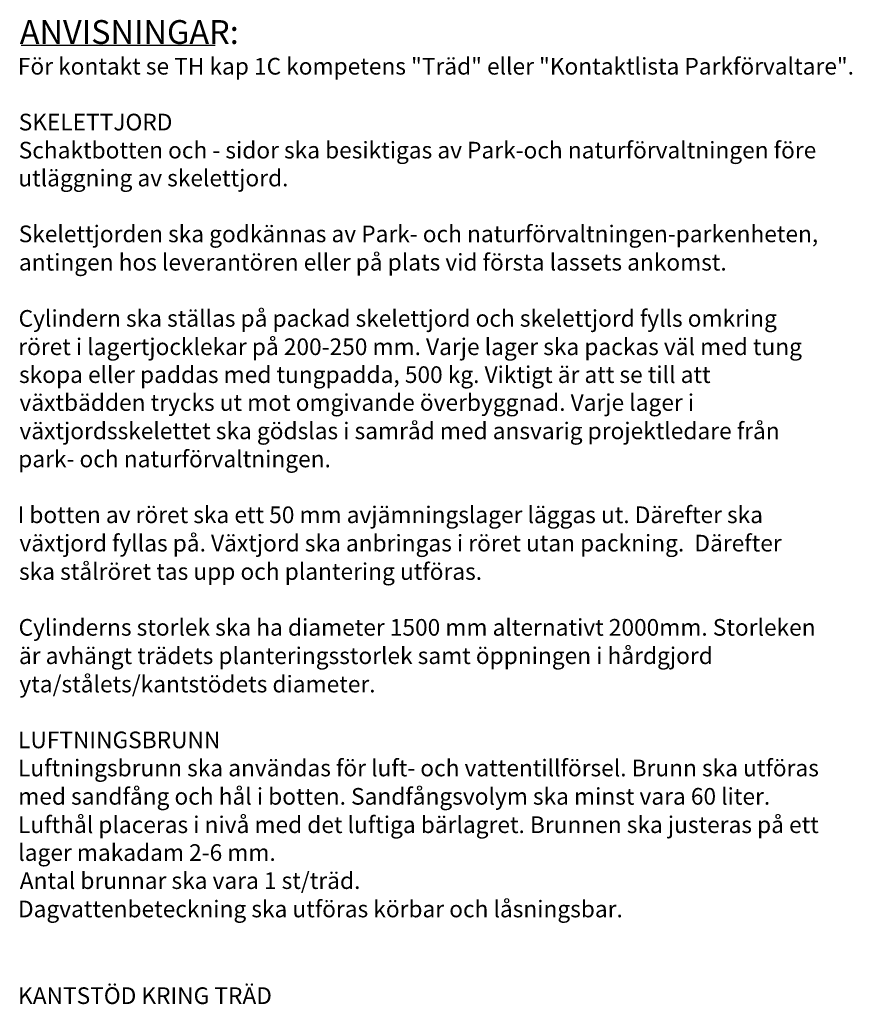
# Model space of a CAD drawing. Units: millimetres. Extents: x 129 to 2970, y 114 to 152.
# Drawn here: x 156 to 159, y 119 to 123 of the extents above; entities that cross this region are included whole.
import ezdxf

# ---------------------------------------------------------------- set-up
doc = ezdxf.new("R2010")
doc.units = ezdxf.units.MM
doc.layers.add('M-SEKTION', color=4, linetype='Continuous')
doc.layers.add('M-TXT', color=4, linetype='Continuous')
doc.styles.add('ISOCP', font='isocp.shx')

msp = doc.modelspace()

# ---------------------------------------------------------------- linework, layer by layer
at = {"layer": 'M-SEKTION', "ltscale": 0.001}
msp.add_line((155.938, 123.0395), (156.7527, 123.0395), dxfattribs=at)

# ---------------------------------------------------------------- texts
at = {"layer": 'M-TXT', "style": 'ISOCP'}
for s, height, p in [('ANVISNINGAR:', 0.1, (155.9324, 123.0448)), ('För kontakt se TH kap 1C kompetens "Träd" eller "Kontaktlista Parkförvaltare".', 0.07, (155.9244, 122.9161)), ('%%USKELETTJORD', 0.07, (155.928, 122.6816)), ('Schaktbotten och - sidor ska besiktigas av Park-och naturförvaltningen före', 0.07, (155.928, 122.5637)), ('utläggning av skelettjord.', 0.07, (155.9262, 122.4466)), ('Skelettjorden ska godkännas av Park- och naturförvaltningen-parkenheten,', 0.07, (155.928, 122.2121)), ('antingen hos leverantören eller på plats vid första lassets ankomst.', 0.07, (155.9289, 122.093)), ('Cylindern ska ställas på packad skelettjord och skelettjord fylls omkring', 0.07, (155.9276, 121.8572)), ('röret i lagertjocklekar på 200-250 mm. Varje lager ska packas väl med tung', 0.07, (155.9261, 121.7381)), ('skopa eller paddas med tungpadda, 500 kg. Viktigt är att se till att', 0.07, (155.9294, 121.621)), ('växtbädden trycks ut mot omgivande överbyggnad. Varje lager i', 0.07, (155.9312, 121.5039)), ('växtjordsskelettet ska gödslas i samråd med ansvarig projektledare från', 0.07, (155.9312, 121.3848)), ('park- och naturförvaltningen.', 0.07, (155.926, 121.2669)), ('I botten av röret ska ett 50 mm avjämningslager läggas ut. Därefter ska', 0.07, (155.9233, 121.0324)), ('växtjord fyllas på. Växtjord ska anbringas i röret utan packning.  Därefter', 0.07, (155.9312, 120.9133)), ('ska stålröret tas upp och plantering utföras.', 0.07, (155.9294, 120.7942)), ('Cylinderns storlek ska ha diameter 1500 mm alternativt 2000mm. Storleken', 0.07, (155.9276, 120.5597)), ('är avhängt trädets planteringsstorlek samt öppningen i hårdgjord', 0.07, (155.9289, 120.4406)), ('yta/stålets/kantstödets diameter.', 0.07, (155.9308, 120.3215)), ('LUFTNINGSBRUNN', 0.07, (155.9253, 120.087)), ('Luftningsbrunn ska användas för luft- och vattentillförsel. Brunn ska utföras', 0.07, (155.9253, 119.9691)), ('med sandfång och hål i botten. Sandfångsvolym ska minst vara 60 liter.', 0.07, (155.926, 119.85)), ('Lufthål placeras i nivå med det luftiga bärlagret. Brunnen ska justeras på ett', 0.07, (155.9253, 119.7309)), ('lager makadam 2-6 mm.', 0.07, (155.9262, 119.6139)), ('Antal brunnar ska vara 1 st/träd.', 0.07, (155.9324, 119.4961)), ('Dagvattenbeteckning ska utföras körbar och låsningsbar.', 0.07, (155.9249, 119.377)), ('%%UKANTSTÖD KRING TRÄD', 0.07, (155.9253, 119.0129))]:
    msp.add_text(s, height=height, dxfattribs=at).set_placement(p)

doc.saveas('drawing.dxf')
